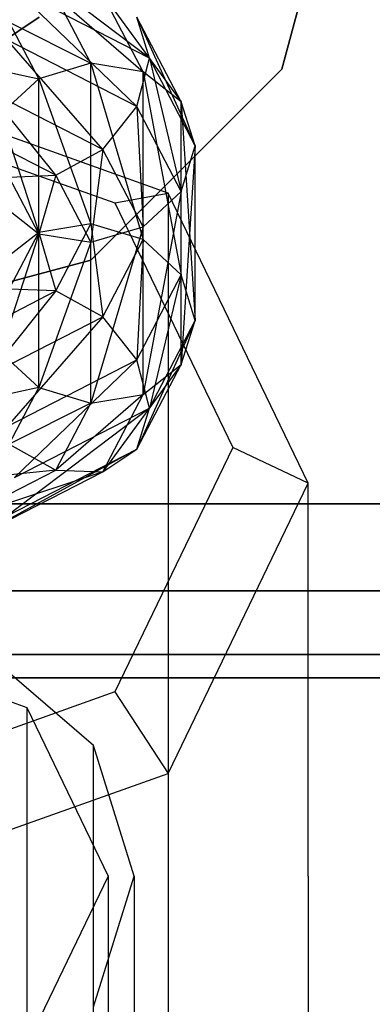
# Model space of a CAD drawing. Extents: x -3044 to 3382, y -2044 to 2290.
# Drawn here: x -929 to -919, y -189 to -161 of the extents above; entities that cross this region are included whole.
import ezdxf

# ---------------------------------------------------------------- set-up
doc = ezdxf.new("R2010")
doc.units = 0
doc.header["$MEASUREMENT"] = 0

msp = doc.modelspace()

# ---------------------------------------------------------------- linework, layer by layer
at = {"color": 3}
for p, q in [((-919.724012, -155, 442.077524), (-921.73363, -162.5, 442.077524)), ((-921.73363, -162.5, 444.577524), (-919.724012, -155, 444.577524)), ((-925.539095, -162.182095, 472.577929), (-929.629148, -159.086486, 470.326439)), ((-925.89945, -163.576035, 471.986139), (-929.421097, -160.188526, 469.246919)), ((-925.539095, -162.182095, 472.577929), (-929.421097, -160.188526, 469.246919)), ((-928.228821, -160.405385, 475.451054), (-925.724012, -162.574628, 478.292944)), ((-927.224012, -162.331165, 478.668798), (-928.228821, -160.405385, 475.451054)), ((-926.883958, -160.351519, 474.578399), (-924.625935, -163.442609, 477.604991)), ((-925.724012, -162.574628, 478.292944), (-926.883958, -160.351519, 474.578399)), ((-928.713604, -161.010408, 390.477524), (-931.471202, -162.852976, 390.477524)), ((-931.471202, -162.852976, 392.077524), (-928.713604, -161.010408, 392.077524)), ((-925.539095, -162.182095, 472.577929), (-925.89945, -161.00184, 473.526763)), ((-925.89945, -161.00184, 473.526763), (-924.224012, -164.702533, 476.789275)), ((-924.625935, -163.442609, 477.604991), (-925.89945, -161.00184, 473.526763)), ((-929.573684, -161.149005, 475.910901), (-927.224012, -162.331165, 478.668798)), ((-928.724012, -162.777455, 478.631843), (-929.573684, -161.149005, 475.910901)), ((-926.883958, -164.810155, 471.909961), (-929.629148, -161.660681, 468.785815)), ((-925.89945, -163.576035, 471.986139), (-929.629148, -161.660681, 468.785815)), ((-925.89945, -163.576035, 471.986139), (-925.539095, -162.182095, 472.577929)), ((-925.539095, -162.182095, 472.577929), (-924.625935, -166.016804, 476.064367)), ((-924.224012, -164.702533, 476.789275), (-925.539095, -162.182095, 472.577929)), ((-930.558192, -162.383125, 475.834722), (-928.724012, -162.777455, 478.631843)), ((-927.224012, -162.331165, 478.668798), (-928.724012, -162.777455, 478.631843)), ((-925.724012, -162.574628, 478.292944), (-927.224012, -162.331165, 478.668798)), ((-927.224012, -162.331165, 478.668798), (-925.724012, -167.399327, 486.354427)), ((-927.224012, -166.953036, 486.391382), (-927.224012, -162.331165, 478.668798)), ((-921.73363, -162.5, 442.077524), (-927.224012, -167.990381, 442.077524)), ((-927.224012, -167.990381, 444.577524), (-921.73363, -162.5, 444.577524)), ((-921.73363, -162.5, 442.077524), (-921.73363, -162.5, 444.577524)), ((-925.001293, -166.06315, 497.995392), (-934.724012, -162.60748, 500.063567)), ((-928.724012, -162.777455, 478.631843), (-929.822088, -163.793916, 478.191981)), ((-928.724012, -162.777455, 478.631843), (-927.224012, -166.953036, 486.391382)), ((-928.724012, -167.1965, 486.015528), (-928.724012, -162.777455, 478.631843)), ((-924.625935, -163.442609, 477.604991), (-925.724012, -162.574628, 478.292944)), ((-925.724012, -162.574628, 478.292944), (-924.625935, -168.415787, 485.914565)), ((-925.724012, -167.399327, 486.354427), (-925.724012, -162.574628, 478.292944)), ((-928.228821, -165.553775, 472.369807), (-930.197554, -163.108487, 469.06668)), ((-926.883958, -164.810155, 471.909961), (-930.197554, -163.108487, 469.06668)), ((-934.724012, -163.437923, 497.235731), (-926.532027, -166.349536, 495.493167)), ((-926.883958, -164.810155, 471.909961), (-925.89945, -163.576035, 471.986139)), ((-925.89945, -163.576035, 471.986139), (-925.724012, -167.033264, 475.624505)), ((-924.625935, -166.016804, 476.064367), (-925.89945, -163.576035, 471.986139)), ((-924.224012, -164.702533, 476.789275), (-924.625935, -163.442609, 477.604991)), ((-924.625935, -163.442609, 477.604991), (-924.224012, -169.730058, 485.189657)), ((-924.625935, -168.415787, 485.914565), (-924.625935, -163.442609, 477.604991)), ((-929.822088, -163.793916, 478.191981), (-928.724012, -167.1965, 486.015528)), ((-928.228821, -165.553775, 472.369807), (-930.974012, -164.144006, 470.014255)), ((-924.625935, -166.016804, 476.064367), (-924.224012, -164.702533, 476.789275)), ((-924.224012, -164.702533, 476.789275), (-924.625935, -170.989982, 484.373942)), ((-924.224012, -169.730058, 485.189657), (-924.224012, -164.702533, 476.789275)), ((-928.228821, -165.553775, 472.369807), (-926.883958, -164.810155, 471.909961)), ((-926.883958, -164.810155, 471.909961), (-927.224012, -167.479554, 475.58755)), ((-925.724012, -167.033264, 475.624505), (-926.883958, -164.810155, 471.909961)), ((-929.573684, -165.607641, 473.242462), (-928.228821, -165.553775, 472.369807)), ((-928.724012, -167.236091, 475.963404), (-929.573684, -165.607641, 473.242462)), ((-928.228821, -165.553775, 472.369807), (-928.724012, -167.236091, 475.963404)), ((-927.224012, -167.479554, 475.58755), (-928.228821, -165.553775, 472.369807)), ((-926.532027, -166.349536, 495.493167), (-925.001293, -166.06315, 497.995392)), ((-925.724012, -167.033264, 475.624505), (-924.625935, -166.016804, 476.064367)), ((-924.625935, -166.016804, 476.064367), (-925.724012, -171.857963, 483.685988)), ((-925.001293, -166.06315, 497.995392), (-925.001293, -177.361057, 516.87282)), ((-920.974012, -174.405873, 493.002375), (-925.001293, -166.06315, 497.995392)), ((-924.625935, -170.989982, 484.373942), (-924.625935, -166.016804, 476.064367)), ((-929.822088, -166.36811, 476.651357), (-928.724012, -167.236091, 475.963404)), ((-926.532027, -166.349536, 495.493167), (-923.138796, -173.37879, 491.286245)), ((-927.224012, -166.953036, 486.391382), (-928.724012, -167.1965, 486.015528)), ((-928.228821, -168.878816, 489.609125), (-927.224012, -166.953036, 486.391382)), ((-925.724012, -167.399327, 486.354427), (-927.224012, -166.953036, 486.391382)), ((-927.224012, -166.953036, 486.391382), (-926.883958, -169.622435, 490.068971)), ((-928.724012, -167.1965, 486.015528), (-929.822088, -168.06448, 485.327575)), ((-928.724012, -167.236091, 475.963404), (-929.822088, -170.638675, 483.786951)), ((-929.573684, -168.82495, 488.73647), (-928.724012, -167.1965, 486.015528)), ((-928.724012, -167.1965, 486.015528), (-928.228821, -168.878816, 489.609125)), ((-928.724012, -171.655136, 483.347089), (-928.724012, -167.236091, 475.963404)), ((-928.724012, -167.236091, 475.963404), (-927.224012, -167.479554, 475.58755)), ((-927.224012, -167.479554, 475.58755), (-925.724012, -167.033264, 475.624505)), ((-925.724012, -167.033264, 475.624505), (-927.224012, -172.101426, 483.310134)), ((-925.724012, -171.857963, 483.685988), (-925.724012, -167.033264, 475.624505)), ((-927.224012, -167.479554, 475.58755), (-928.724012, -171.655136, 483.347089)), ((-927.224012, -172.101426, 483.310134), (-927.224012, -167.479554, 475.58755)), ((-926.883958, -169.622435, 490.068971), (-925.724012, -167.399327, 486.354427)), ((-925.724012, -167.399327, 486.354427), (-925.89945, -170.856556, 489.992793)), ((-924.625935, -168.415787, 485.914565), (-925.724012, -167.399327, 486.354427)), ((-927.224012, -167.990381, 442.077524), (-934.724012, -170, 442.077524)), ((-934.724012, -170, 444.577524), (-927.224012, -167.990381, 444.577524)), ((-927.224012, -167.990381, 442.077524), (-927.224012, -167.990381, 444.577524)), ((-925.89945, -170.856556, 489.992793), (-924.625935, -168.415787, 485.914565)), ((-924.625935, -168.415787, 485.914565), (-925.539095, -172.250496, 489.401003)), ((-924.224012, -169.730058, 485.189657), (-924.625935, -168.415787, 485.914565)), ((-930.974012, -170.288585, 491.964677), (-928.228821, -168.878816, 489.609125)), ((-928.228821, -168.878816, 489.609125), (-930.197554, -171.324104, 492.912252)), ((-928.228821, -168.878816, 489.609125), (-929.573684, -168.82495, 488.73647)), ((-926.883958, -169.622435, 490.068971), (-928.228821, -168.878816, 489.609125)), ((-930.197554, -171.324104, 492.912252), (-926.883958, -169.622435, 490.068971)), ((-926.883958, -169.622435, 490.068971), (-929.629148, -172.77191, 493.193117)), ((-925.89945, -170.856556, 489.992793), (-926.883958, -169.622435, 490.068971)), ((-924.224012, -169.730058, 485.189657), (-925.89945, -173.430751, 488.45217)), ((-925.539095, -172.250496, 489.401003), (-924.224012, -169.730058, 485.189657)), ((-924.625935, -170.989982, 484.373942), (-924.224012, -169.730058, 485.189657)), ((-929.822088, -170.638675, 483.786951), (-928.724012, -171.655136, 483.347089)), ((-929.629148, -172.77191, 493.193117), (-925.89945, -170.856556, 489.992793)), ((-925.89945, -170.856556, 489.992793), (-929.421097, -174.244065, 492.732013)), ((-924.625935, -170.989982, 484.373942), (-926.883958, -174.081072, 487.400533)), ((-925.539095, -172.250496, 489.401003), (-925.89945, -170.856556, 489.992793)), ((-925.89945, -173.430751, 488.45217), (-924.625935, -170.989982, 484.373942)), ((-925.724012, -171.857963, 483.685988), (-924.625935, -170.989982, 484.373942)), ((-928.724012, -171.655136, 483.347089), (-930.558192, -172.049465, 486.14421)), ((-929.573684, -173.283586, 486.068032), (-928.724012, -171.655136, 483.347089)), ((-928.724012, -171.655136, 483.347089), (-927.224012, -172.101426, 483.310134)), ((-927.224012, -172.101426, 483.310134), (-929.573684, -173.283586, 486.068032)), ((-925.724012, -171.857963, 483.685988), (-928.228821, -174.027205, 486.527878)), ((-928.228821, -174.027205, 486.527878), (-927.224012, -172.101426, 483.310134)), ((-927.224012, -172.101426, 483.310134), (-925.724012, -171.857963, 483.685988)), ((-926.883958, -174.081072, 487.400533), (-925.724012, -171.857963, 483.685988)), ((-925.539095, -172.250496, 489.401003), (-929.629148, -175.346105, 491.652493)), ((-929.421097, -174.244065, 492.732013), (-925.539095, -172.250496, 489.401003)), ((-925.89945, -173.430751, 488.45217), (-925.539095, -172.250496, 489.401003)), ((-925.89945, -173.430751, 488.45217), (-930.197554, -175.78274, 490.243814)), ((-929.629148, -175.346105, 491.652493), (-925.89945, -173.430751, 488.45217)), ((-929.573684, -173.283586, 486.068032), (-928.228821, -174.027205, 486.527878)), ((-926.883958, -174.081072, 487.400533), (-925.89945, -173.430751, 488.45217)), ((-923.138796, -173.37879, 491.286245), (-926.532027, -180.408045, 487.079323)), ((-920.974012, -174.405873, 493.002375), (-923.138796, -173.37879, 491.286245)), ((-928.228821, -174.027205, 486.527878), (-931.750469, -174.401455, 487.935854)), ((-930.974012, -175.436974, 488.883429), (-928.228821, -174.027205, 486.527878)), ((-926.883958, -174.081072, 487.400533), (-930.974012, -175.436974, 488.883429)), ((-930.197554, -175.78274, 490.243814), (-926.883958, -174.081072, 487.400533)), ((-928.228821, -174.027205, 486.527878), (-926.883958, -174.081072, 487.400533)), ((-925.001293, -182.748596, 488.009358), (-920.974012, -174.405873, 493.002375)), ((-920.974012, -185.70378, 511.879803), (-920.974012, -174.405873, 493.002375)), ((-894.724012, -175, 392.077524), (-974.724012, -175, 392.077524)), ((-974.724012, -175, 442.077524), (-894.724012, -175, 442.077524)), ((-977.224012, -177.5, 392.747397), (-892.224012, -177.5, 392.747397)), ((-892.224012, -177.5, 441.407651), (-977.224012, -177.5, 441.407651)), ((-925.001293, -177.361057, 516.87282), (-925.001293, -201.497496, 557.20187)), ((-934.724012, -178.843017, 515.994401), (-929.067157, -180.852488, 514.789263)), ((-927.146289, -181.949747, 514.126546), (-930.349012, -179.201603, 515.771276)), ((-977.224012, -179.330127, 394.577524), (-892.224012, -179.330127, 394.577524)), ((-892.224012, -179.330127, 439.577524), (-977.224012, -179.330127, 439.577524)), ((-894.724012, -180, 437.077524), (-974.724012, -180, 437.077524)), ((-974.724012, -180, 397.077524), (-894.724012, -180, 397.077524)), ((-926.532027, -180.408045, 487.079323), (-934.724012, -183.319657, 485.336759)), ((-926.532027, -180.408045, 487.079323), (-925.001293, -182.748596, 488.009358)), ((-929.067157, -180.852488, 514.789263), (-926.724012, -185.70378, 511.879803)), ((-929.067157, -180.852488, 514.789263), (-929.067157, -454.410172, 972.131662)), ((-925.974012, -185.70378, 511.879803), (-927.146289, -181.949747, 514.126546)), ((-927.146289, -209.680974, 560.462051), (-927.146289, -181.949747, 514.126546)), ((-934.724012, -186.204265, 485.941183), (-925.001293, -182.748596, 488.009358)), ((-925.001293, -182.748596, 488.009358), (-925.001293, -194.046504, 506.886786)), ((-926.724012, -185.70378, 511.879803), (-929.067157, -190.555073, 508.970342)), ((-927.146289, -189.457814, 509.63306), (-925.974012, -185.70378, 511.879803)), ((-926.724012, -185.70378, 511.879803), (-926.724012, -459.261465, 969.222201)), ((-925.974012, -185.70378, 511.879803), (-925.974012, -213.435008, 558.215308)), ((-920.974012, -185.70378, 511.879803), (-920.974012, -209.840219, 552.208853))]:
    msp.add_line(p, q, dxfattribs=at)

doc.saveas('drawing.dxf')
